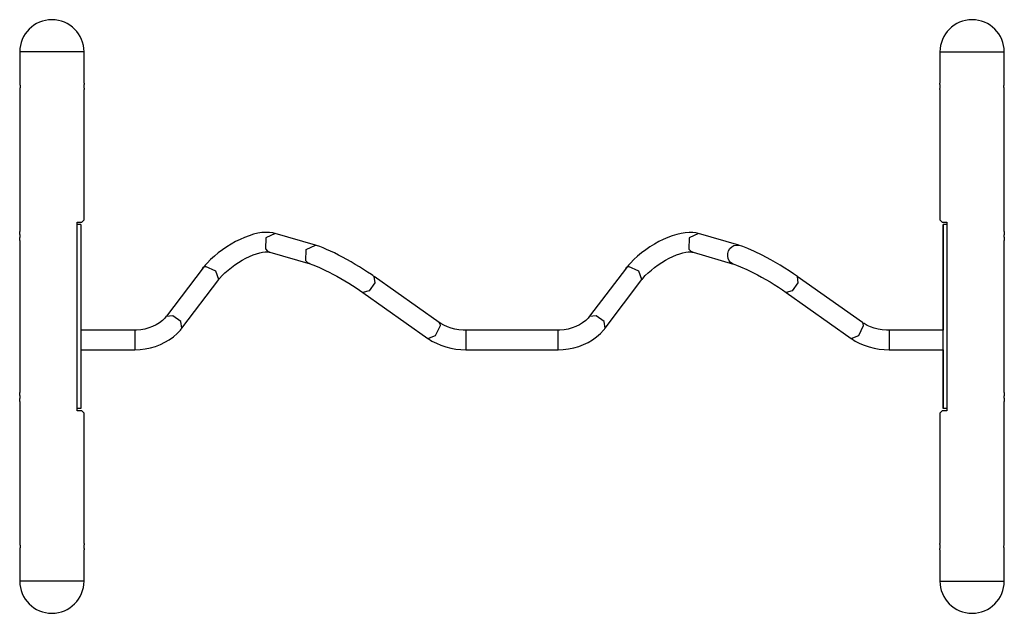
# Model space of a CAD drawing. Units: inches. Extents: x 367 to 474, y 259 to 334.
# Drawn here: x 402 to 423, y 292 to 305 of the extents above; entities that cross this region are included whole.
import ezdxf

# ---------------------------------------------------------------- set-up
doc = ezdxf.new("R2010")
doc.units = ezdxf.units.IN
doc.header["$MEASUREMENT"] = 0
doc.layers.add('Ebene 1', color=7, linetype='Continuous')

# ---------------------------------------------------------------- blocks, each defined once
blk = doc.blocks.new('block 2')
at = {"layer": 'Ebene 1', "color": 179, "lineweight": 25, "true_color": 0x1a171b}
for points in [[(403.108, 304.041), (402.975, 304.041), (402.625, 304.041), (402.192, 304.041), (401.842, 304.041), (401.708, 304.041)], [(401.708, 304.041), (401.708, 303.391)], [(403.108, 303.36), (403.108, 304.041)], [(421.708, 304.041), (421.842, 304.041), (422.192, 304.041), (422.625, 304.041), (422.975, 304.041), (423.108, 304.041)], [(421.708, 304.041), (421.708, 303.361)], [(423.108, 303.39), (423.108, 304.041)], [(401.708, 303.391), (401.708, 303.39), (401.708, 303.389), (401.708, 303.388), (401.709, 303.386), (401.709, 303.386), (401.709, 303.385), (401.709, 303.384), (401.709, 303.383), (401.71, 303.379), (401.711, 303.374), (401.711, 303.373), (401.711, 303.371), (401.711, 303.37), (401.711, 303.368), (401.711, 303.365), (401.712, 303.361), (401.712, 303.354), (401.713, 303.347), (401.713, 303.344), (401.713, 303.342), (401.714, 303.34), (401.714, 303.338), (401.714, 303.334), (401.714, 303.329), (401.714, 303.325), (401.715, 303.32), (401.715, 303.318), (401.715, 303.315), (401.715, 303.313), (401.715, 303.31), (401.715, 303.301), (401.716, 303.291), (401.716, 303.286), (401.715, 303.281), (401.715, 303.28), (401.715, 303.278), (401.715, 303.277), (401.715, 303.276), (401.715, 303.274), (401.715, 303.271), (401.715, 303.262), (401.714, 303.253), (401.714, 303.25), (401.714, 303.248), (401.714, 303.246), (401.714, 303.244), (401.713, 303.239), (401.713, 303.235), (401.713, 303.231), (401.712, 303.227), (401.712, 303.226), (401.712, 303.224), (401.712, 303.222), (401.712, 303.22), (401.711, 303.214), (401.711, 303.208), (401.71, 303.205), (401.71, 303.203), (401.71, 303.202), (401.71, 303.201), (401.71, 303.201), (401.71, 303.2), (401.71, 303.199), (401.709, 303.198), (401.709, 303.195), (401.708, 303.193), (401.708, 303.192), (401.708, 303.192), (401.708, 303.192), (401.708, 303.191), (401.708, 303.191)], [(403.108, 303.361), (403.108, 303.36), (403.108, 303.359), (403.108, 303.359), (403.108, 303.358), (403.108, 303.358), (403.108, 303.357), (403.108, 303.355), (403.108, 303.354), (403.108, 303.353), (403.107, 303.352), (403.107, 303.351), (403.107, 303.35), (403.107, 303.349), (403.107, 303.345), (403.107, 303.34), (403.106, 303.338), (403.106, 303.335), (403.106, 303.334), (403.106, 303.332), (403.106, 303.331), (403.106, 303.33), (403.105, 303.324), (403.105, 303.318), (403.105, 303.316), (403.105, 303.314), (403.105, 303.313), (403.105, 303.311), (403.105, 303.308), (403.105, 303.304), (403.105, 303.298), (403.105, 303.291), (403.105, 303.287), (403.105, 303.284), (403.105, 303.281), (403.105, 303.277), (403.105, 303.274), (403.105, 303.271), (403.105, 303.269), (403.105, 303.267), (403.105, 303.266), (403.105, 303.264), (403.105, 303.258), (403.106, 303.252), (403.106, 303.251), (403.106, 303.249), (403.106, 303.248), (403.106, 303.246), (403.106, 303.244), (403.107, 303.241), (403.107, 303.237), (403.107, 303.233), (403.107, 303.232), (403.107, 303.231), (403.107, 303.23), (403.108, 303.229), (403.108, 303.228), (403.108, 303.226), (403.108, 303.225), (403.108, 303.224), (403.108, 303.224), (403.108, 303.223), (403.108, 303.222), (403.108, 303.222), (403.108, 303.221), (403.108, 303.221)], [(421.708, 303.221), (421.709, 303.222), (421.709, 303.222), (421.709, 303.223), (421.709, 303.224), (421.709, 303.224), (421.709, 303.225), (421.709, 303.226), (421.709, 303.228), (421.709, 303.229), (421.709, 303.23), (421.709, 303.231), (421.709, 303.231), (421.709, 303.233), (421.71, 303.237), (421.71, 303.241), (421.71, 303.244), (421.71, 303.246), (421.71, 303.248), (421.711, 303.249), (421.711, 303.251), (421.711, 303.252), (421.711, 303.258), (421.711, 303.264), (421.711, 303.265), (421.711, 303.267), (421.711, 303.269), (421.711, 303.27), (421.712, 303.274), (421.712, 303.277), (421.712, 303.284), (421.712, 303.291), (421.712, 303.294), (421.712, 303.298), (421.712, 303.301), (421.712, 303.304), (421.712, 303.308), (421.711, 303.311), (421.711, 303.313), (421.711, 303.314), (421.711, 303.316), (421.711, 303.318), (421.711, 303.324), (421.711, 303.33), (421.711, 303.331), (421.711, 303.332), (421.71, 303.334), (421.71, 303.335), (421.71, 303.338), (421.71, 303.34), (421.71, 303.345), (421.709, 303.349), (421.709, 303.35), (421.709, 303.351), (421.709, 303.352), (421.709, 303.353), (421.709, 303.354), (421.709, 303.355), (421.709, 303.357), (421.709, 303.358), (421.709, 303.358), (421.709, 303.359), (421.709, 303.359), (421.709, 303.36), (421.708, 303.36), (421.708, 303.361)], [(423.108, 303.191), (423.108, 303.191), (423.108, 303.193), (423.108, 303.194), (423.108, 303.195), (423.108, 303.196), (423.107, 303.197), (423.107, 303.198), (423.107, 303.198), (423.107, 303.203), (423.106, 303.208), (423.106, 303.209), (423.106, 303.21), (423.106, 303.212), (423.106, 303.214), (423.105, 303.217), (423.105, 303.22), (423.104, 303.227), (423.104, 303.235), (423.103, 303.237), (423.103, 303.239), (423.103, 303.241), (423.103, 303.244), (423.103, 303.248), (423.102, 303.252), (423.102, 303.257), (423.102, 303.262), (423.102, 303.264), (423.102, 303.266), (423.101, 303.269), (423.101, 303.271), (423.101, 303.281), (423.101, 303.291), (423.101, 303.296), (423.101, 303.301), (423.101, 303.302), (423.101, 303.303), (423.101, 303.304), (423.101, 303.306), (423.101, 303.308), (423.101, 303.31), (423.102, 303.32), (423.102, 303.329), (423.103, 303.331), (423.103, 303.334), (423.103, 303.336), (423.103, 303.338), (423.103, 303.342), (423.104, 303.346), (423.104, 303.35), (423.104, 303.354), (423.104, 303.356), (423.105, 303.358), (423.105, 303.36), (423.105, 303.361), (423.106, 303.368), (423.106, 303.374), (423.106, 303.376), (423.107, 303.379), (423.107, 303.38), (423.107, 303.38), (423.107, 303.381), (423.107, 303.381), (423.107, 303.382), (423.107, 303.383), (423.108, 303.386), (423.108, 303.389), (423.108, 303.389), (423.108, 303.39), (423.108, 303.39), (423.108, 303.39), (423.108, 303.391)], [(401.708, 303.192), (401.708, 300.141)], [(403.108, 300.391), (403.108, 303.221)], [(421.708, 303.222), (421.708, 300.391)], [(423.108, 300.139), (423.108, 303.191)], [(402.958, 300.341), (403.015, 300.341), (403.058, 300.341)], [(402.958, 296.241), (402.958, 300.341)], [(403.038, 300.291), (402.958, 300.291)], [(403.038, 300.291), (403.038, 296.291)], [(403.058, 300.341), (403.108, 300.391)], [(421.708, 300.391), (421.758, 300.341)], [(421.758, 300.341), (421.802, 300.341), (421.858, 300.341)], [(421.858, 300.291), (421.778, 300.291)], [(421.858, 300.291), (421.778, 300.291)], [(421.778, 296.291), (421.778, 300.291)], [(421.778, 300.291), (421.778, 297.993)], [(421.858, 300.341), (421.858, 296.241)], [(421.858, 300.291), (421.858, 296.291)], [(401.708, 299.941), (401.708, 299.943), (401.708, 299.943), (401.708, 299.944), (401.709, 299.944), (401.709, 299.945), (401.709, 299.947), (401.709, 299.949), (401.71, 299.95), (401.71, 299.952), (401.71, 299.954), (401.71, 299.955), (401.71, 299.956), (401.711, 299.958), (401.711, 299.963), (401.712, 299.97), (401.712, 299.974), (401.712, 299.977), (401.713, 299.979), (401.713, 299.981), (401.713, 299.983), (401.713, 299.985), (401.714, 299.994), (401.714, 300.003), (401.714, 300.005), (401.714, 300.007), (401.715, 300.009), (401.715, 300.012), (401.715, 300.016), (401.715, 300.021), (401.715, 300.026), (401.715, 300.031), (401.716, 300.033), (401.716, 300.036), (401.716, 300.038), (401.716, 300.041), (401.715, 300.051), (401.715, 300.06), (401.715, 300.065), (401.715, 300.07), (401.715, 300.071), (401.715, 300.072), (401.714, 300.073), (401.714, 300.075), (401.714, 300.077), (401.714, 300.079), (401.714, 300.088), (401.713, 300.096), (401.713, 300.098), (401.713, 300.1), (401.713, 300.102), (401.712, 300.104), (401.712, 300.108), (401.712, 300.112), (401.711, 300.118), (401.711, 300.124), (401.71, 300.125), (401.71, 300.126), (401.71, 300.128), (401.71, 300.129), (401.71, 300.131), (401.709, 300.133), (401.709, 300.135), (401.709, 300.137), (401.709, 300.137), (401.709, 300.138), (401.708, 300.138), (401.708, 300.139), (401.708, 300.141), (401.708, 300.141)], [(407.263, 300.091), (407.235, 300.101), (407.207, 300.108), (407.135, 300.119), (407.06, 300.119), (406.974, 300.113), (406.885, 300.099), (406.791, 300.077), (406.693, 300.047), (406.595, 300.01), (406.497, 299.967), (406.399, 299.918), (406.302, 299.864), (406.207, 299.805), (406.114, 299.741), (406.025, 299.673), (405.939, 299.603), (405.857, 299.529), (405.782, 299.453), (405.738, 299.403), (405.697, 299.352)], [(407.264, 300.095), (407.058, 300.003), (407.054, 299.758)], [(408.139, 299.839), (407.264, 300.095)], [(416.463, 300.09), (416.435, 300.1), (416.407, 300.108), (416.335, 300.118), (416.259, 300.119), (416.174, 300.112), (416.085, 300.098), (415.99, 300.076), (415.893, 300.046), (415.795, 300.01), (415.696, 299.966), (415.599, 299.918), (415.502, 299.863), (415.407, 299.804), (415.314, 299.74), (415.225, 299.673), (415.139, 299.602), (415.057, 299.528), (414.982, 299.453), (414.938, 299.403), (414.897, 299.352)], [(416.464, 300.094), (416.258, 300.003), (416.254, 299.757)], [(417.339, 299.838), (416.464, 300.094)], [(421.778, 300.111), (421.778, 299.971)], [(421.778, 299.971), (421.778, 300.111)], [(423.108, 300.141), (423.108, 300.139), (423.108, 300.138), (423.108, 300.138), (423.108, 300.137), (423.108, 300.137), (423.107, 300.135), (423.107, 300.133), (423.107, 300.131), (423.107, 300.129), (423.107, 300.128), (423.106, 300.127), (423.106, 300.125), (423.106, 300.124), (423.106, 300.118), (423.105, 300.112), (423.105, 300.108), (423.104, 300.104), (423.104, 300.102), (423.104, 300.1), (423.104, 300.098), (423.104, 300.096), (423.103, 300.088), (423.102, 300.079), (423.102, 300.077), (423.102, 300.075), (423.102, 300.072), (423.102, 300.07), (423.102, 300.065), (423.101, 300.06), (423.101, 300.055), (423.101, 300.051), (423.101, 300.049), (423.101, 300.046), (423.101, 300.044), (423.101, 300.041), (423.101, 300.031), (423.101, 300.021), (423.102, 300.017), (423.102, 300.012), (423.102, 300.011), (423.102, 300.01), (423.102, 300.008), (423.102, 300.007), (423.102, 300.005), (423.102, 300.003), (423.103, 299.994), (423.104, 299.985), (423.104, 299.983), (423.104, 299.981), (423.104, 299.979), (423.104, 299.978), (423.105, 299.974), (423.105, 299.97), (423.105, 299.964), (423.106, 299.958), (423.106, 299.956), (423.106, 299.955), (423.107, 299.954), (423.107, 299.953), (423.107, 299.95), (423.107, 299.949), (423.107, 299.947), (423.108, 299.945), (423.108, 299.944), (423.108, 299.944), (423.108, 299.943), (423.108, 299.943), (423.108, 299.941), (423.108, 299.941)], [(401.708, 299.942), (401.708, 296.641)], [(407.929, 299.502), (407.934, 299.748), (408.141, 299.838)], [(409.407, 299.163), (409.381, 299.181), (409.354, 299.2), (409.271, 299.256), (409.183, 299.313), (409.094, 299.369), (409.002, 299.424), (408.91, 299.478), (408.817, 299.53), (408.725, 299.58), (408.635, 299.627), (408.547, 299.671), (408.462, 299.712), (408.38, 299.748), (408.303, 299.781), (408.229, 299.81), (408.162, 299.832), (408.151, 299.835), (408.141, 299.837)], [(417.129, 299.501), (417.106, 299.549), (417.096, 299.604), (417.1, 299.661), (417.117, 299.716), (417.146, 299.765), (417.185, 299.804), (417.231, 299.831), (417.28, 299.843), (417.34, 299.838)], [(418.61, 299.161), (418.523, 299.22), (418.432, 299.281), (418.335, 299.343), (418.235, 299.404), (418.134, 299.463), (418.033, 299.521), (417.937, 299.573), (417.842, 299.623), (417.68, 299.702), (417.532, 299.768), (417.427, 299.809), (417.334, 299.839)], [(423.108, 296.64), (423.108, 299.941)], [(406.03, 299.093), (406.041, 299.106), (406.052, 299.12), (406.106, 299.179), (406.169, 299.24), (406.238, 299.3), (406.309, 299.358), (406.385, 299.414), (406.465, 299.466), (406.545, 299.515), (406.625, 299.558), (406.705, 299.596), (406.782, 299.628), (406.855, 299.654), (406.924, 299.674), (406.985, 299.687), (407.04, 299.694), (407.085, 299.695), (407.119, 299.693), (407.132, 299.691), (407.141, 299.688)], [(407.054, 299.758), (407.094, 299.714), (407.145, 299.688)], [(407.145, 299.688), (408.02, 299.432)], [(415.23, 299.092), (415.241, 299.105), (415.252, 299.119), (415.306, 299.179), (415.369, 299.239), (415.438, 299.299), (415.509, 299.357), (415.585, 299.413), (415.664, 299.465), (415.745, 299.514), (415.825, 299.557), (415.905, 299.595), (415.982, 299.628), (416.055, 299.653), (416.124, 299.673), (416.185, 299.686), (416.239, 299.693), (416.285, 299.695), (416.319, 299.692), (416.332, 299.69), (416.34, 299.687)], [(416.254, 299.757), (416.294, 299.713), (416.345, 299.687)], [(416.345, 299.687), (417.22, 299.431)], [(408.02, 299.432), (407.969, 299.458), (407.929, 299.502)], [(408.02, 299.432), (408.056, 299.42), (408.098, 299.406), (408.151, 299.384), (408.211, 299.36), (408.28, 299.328), (408.353, 299.294), (408.433, 299.254), (408.515, 299.212), (408.6, 299.166), (408.687, 299.117), (408.773, 299.067), (408.859, 299.016), (408.943, 298.963), (409.024, 298.911), (409.096, 298.863), (409.164, 298.816)], [(417.22, 299.431), (417.194, 299.441), (417.158, 299.466), (417.129, 299.501)], [(417.216, 299.432), (417.29, 299.407), (417.378, 299.373), (417.509, 299.315), (417.654, 299.243), (417.741, 299.198), (417.829, 299.149), (417.922, 299.096), (418.016, 299.041), (418.109, 298.984), (418.199, 298.926), (418.284, 298.87), (418.365, 298.815)], [(405.695, 299.351), (404.897, 298.295)], [(405.685, 299.337), (405.705, 299.363), (405.742, 299.375)], [(405.706, 299.362), (405.7, 299.357), (405.695, 299.351)], [(405.706, 299.362), (405.742, 299.375)], [(405.742, 299.375), (405.742, 299.375), (405.743, 299.375), (405.743, 299.376), (405.743, 299.376), (405.743, 299.376), (405.743, 299.376)], [(406.033, 299.095), (405.968, 299.279), (405.743, 299.376)], [(414.894, 299.35), (414.096, 298.295)], [(414.884, 299.336), (414.905, 299.363), (414.942, 299.374)], [(414.906, 299.361), (414.9, 299.356), (414.894, 299.35)], [(414.906, 299.361), (414.942, 299.374)], [(414.942, 299.374), (414.942, 299.374), (414.942, 299.375), (414.942, 299.375), (414.942, 299.375), (414.943, 299.375), (414.943, 299.376)], [(415.233, 299.094), (415.168, 299.278), (414.943, 299.376)], [(405.234, 298.04), (406.033, 299.095)], [(409.407, 299.163), (409.424, 299.025), (409.301, 298.85), (409.164, 298.816)], [(410.824, 298.162), (409.409, 299.162)], [(414.434, 298.039), (415.233, 299.094)], [(418.609, 299.161), (418.623, 299.021), (418.5, 298.848), (418.364, 298.815)], [(420.023, 298.161), (418.609, 299.161)], [(409.164, 298.816), (410.579, 297.816)], [(418.364, 298.815), (419.778, 297.815)], [(404.892, 298.297), (404.879, 298.276), (404.864, 298.256), (404.81, 298.202), (404.745, 298.152), (404.674, 298.109), (404.597, 298.071), (404.516, 298.041), (404.43, 298.018), (404.341, 298.001), (404.25, 297.995), (404.229, 297.996), (404.209, 297.997)], [(405.234, 298.039), (405.207, 298.18), (405.037, 298.308), (404.895, 298.294)], [(410.851, 298.095), (410.844, 298.135), (410.824, 298.162)], [(411.408, 297.997), (411.377, 297.995), (411.347, 297.995), (411.256, 298.002), (411.167, 298.018), (411.083, 298.04), (411.003, 298.067), (410.927, 298.099), (410.861, 298.137), (410.843, 298.15), (410.827, 298.163)], [(414.092, 298.296), (414.079, 298.275), (414.064, 298.255), (414.01, 298.201), (413.944, 298.151), (413.874, 298.108), (413.797, 298.071), (413.715, 298.041), (413.629, 298.017), (413.54, 298.001), (413.45, 297.995), (413.429, 297.995), (413.408, 297.996)], [(414.434, 298.038), (414.408, 298.179), (414.237, 298.307), (414.095, 298.293)], [(420.051, 298.094), (420.044, 298.134), (420.023, 298.161)], [(420.608, 297.996), (420.577, 297.995), (420.547, 297.995), (420.456, 298.002), (420.367, 298.017), (420.283, 298.039), (420.202, 298.066), (420.127, 298.098), (420.061, 298.136), (420.043, 298.149), (420.027, 298.163)], [(403.038, 297.994), (403.038, 297.888), (403.038, 297.676), (403.038, 297.57)], [(404.208, 297.994), (403.038, 297.994)], [(404.208, 297.57), (404.209, 297.57), (404.209, 297.57), (404.323, 297.572), (404.438, 297.589), (404.55, 297.611), (404.659, 297.642), (404.765, 297.682), (404.865, 297.73), (404.959, 297.786), (405.048, 297.85), (405.13, 297.919), (405.201, 297.997), (405.216, 298.019), (405.231, 298.041)], [(404.208, 297.994), (404.208, 297.89), (404.208, 297.677), (404.208, 297.57)], [(410.579, 297.816), (410.747, 297.878), (410.851, 298.095)], [(411.408, 297.994), (411.408, 297.976), (411.408, 297.932)], [(413.408, 297.994), (411.408, 297.994)], [(411.408, 297.932), (411.408, 297.701), (411.408, 297.569)], [(413.408, 297.569), (413.408, 297.569), (413.409, 297.569), (413.523, 297.571), (413.638, 297.587), (413.75, 297.611), (413.859, 297.641), (413.965, 297.681), (414.065, 297.729), (414.159, 297.785), (414.248, 297.849), (414.33, 297.918), (414.4, 297.996), (414.416, 298.018), (414.431, 298.041)], [(413.408, 297.994), (413.408, 297.932)], [(413.408, 297.932), (413.408, 297.871), (413.408, 297.809), (413.408, 297.648), (413.408, 297.569)], [(419.778, 297.815), (419.946, 297.877), (420.051, 298.094)], [(420.608, 297.993), (420.608, 297.976), (420.608, 297.931)], [(421.778, 297.993), (420.608, 297.993)], [(420.608, 297.931), (420.608, 297.7), (420.608, 297.569)], [(421.778, 297.931), (421.778, 297.976), (421.778, 297.993)], [(421.778, 297.569), (421.778, 297.7), (421.778, 297.931)], [(410.579, 297.816), (410.581, 297.814), (410.584, 297.811), (410.669, 297.755), (410.765, 297.708), (410.865, 297.666), (410.969, 297.631), (411.078, 297.604), (411.19, 297.584), (411.298, 297.574), (411.408, 297.57)], [(419.779, 297.815), (419.782, 297.813), (419.784, 297.811), (419.869, 297.754), (419.965, 297.707), (420.065, 297.665), (420.169, 297.63), (420.278, 297.603), (420.39, 297.584), (420.498, 297.573), (420.608, 297.569)], [(403.038, 297.57), (404.208, 297.57)], [(411.408, 297.569), (413.408, 297.569)], [(420.608, 297.569), (421.778, 297.569)], [(421.778, 297.569), (421.778, 296.291)], [(401.708, 296.441), (401.708, 296.443), (401.708, 296.444), (401.708, 296.444), (401.709, 296.445), (401.709, 296.445), (401.709, 296.447), (401.709, 296.448), (401.71, 296.45), (401.71, 296.453), (401.71, 296.454), (401.71, 296.455), (401.71, 296.456), (401.711, 296.458), (401.711, 296.464), (401.712, 296.47), (401.712, 296.474), (401.712, 296.477), (401.713, 296.479), (401.713, 296.481), (401.713, 296.483), (401.713, 296.485), (401.714, 296.494), (401.714, 296.502), (401.714, 296.505), (401.714, 296.507), (401.715, 296.509), (401.715, 296.512), (401.715, 296.516), (401.715, 296.521), (401.715, 296.526), (401.715, 296.531), (401.716, 296.533), (401.716, 296.536), (401.716, 296.538), (401.716, 296.541), (401.715, 296.551), (401.715, 296.56), (401.715, 296.565), (401.715, 296.57), (401.715, 296.571), (401.715, 296.572), (401.714, 296.573), (401.714, 296.575), (401.714, 296.577), (401.714, 296.579), (401.714, 296.588), (401.713, 296.596), (401.713, 296.598), (401.713, 296.6), (401.713, 296.602), (401.712, 296.604), (401.712, 296.608), (401.712, 296.611), (401.711, 296.618), (401.711, 296.624), (401.71, 296.625), (401.71, 296.627), (401.71, 296.628), (401.71, 296.629), (401.71, 296.631), (401.709, 296.633), (401.709, 296.635), (401.709, 296.636), (401.709, 296.637), (401.709, 296.638), (401.708, 296.639), (401.708, 296.639), (401.708, 296.64), (401.708, 296.641)], [(421.778, 296.611), (421.778, 296.471)], [(421.778, 296.471), (421.778, 296.611)], [(423.108, 296.641), (423.108, 296.639), (423.108, 296.639), (423.108, 296.638), (423.108, 296.637), (423.108, 296.636), (423.107, 296.635), (423.107, 296.633), (423.107, 296.631), (423.107, 296.629), (423.107, 296.628), (423.106, 296.627), (423.106, 296.625), (423.106, 296.624), (423.106, 296.618), (423.105, 296.612), (423.105, 296.608), (423.104, 296.604), (423.104, 296.602), (423.104, 296.6), (423.104, 296.599), (423.104, 296.597), (423.103, 296.588), (423.102, 296.579), (423.102, 296.577), (423.102, 296.575), (423.102, 296.572), (423.102, 296.57), (423.102, 296.565), (423.101, 296.56), (423.101, 296.556), (423.101, 296.551), (423.101, 296.548), (423.101, 296.546), (423.101, 296.543), (423.101, 296.541), (423.101, 296.531), (423.101, 296.521), (423.102, 296.517), (423.102, 296.512), (423.102, 296.511), (423.102, 296.509), (423.102, 296.508), (423.102, 296.507), (423.102, 296.505), (423.102, 296.502), (423.103, 296.494), (423.104, 296.485), (423.104, 296.483), (423.104, 296.481), (423.104, 296.479), (423.104, 296.477), (423.105, 296.474), (423.105, 296.47), (423.105, 296.464), (423.106, 296.458), (423.106, 296.456), (423.106, 296.455), (423.107, 296.454), (423.107, 296.453), (423.107, 296.45), (423.107, 296.448), (423.107, 296.447), (423.108, 296.445), (423.108, 296.445), (423.108, 296.444), (423.108, 296.444), (423.108, 296.443), (423.108, 296.441), (423.108, 296.441)], [(401.708, 296.442), (401.708, 293.391)], [(423.108, 293.389), (423.108, 296.441)], [(403.038, 296.291), (402.958, 296.291)], [(403.058, 296.241), (403.015, 296.241), (402.958, 296.241)], [(403.108, 296.191), (403.058, 296.241)], [(403.108, 293.36), (403.108, 296.191)], [(421.758, 296.241), (421.708, 296.191)], [(421.708, 296.191), (421.708, 293.361)], [(421.858, 296.241), (421.802, 296.241), (421.758, 296.241)], [(421.858, 296.291), (421.778, 296.291)], [(401.708, 293.391), (401.708, 293.391), (401.708, 293.389), (401.708, 293.388), (401.709, 293.387), (401.709, 293.386), (401.709, 293.385), (401.709, 293.384), (401.709, 293.383), (401.71, 293.379), (401.711, 293.374), (401.711, 293.373), (401.711, 293.371), (401.711, 293.37), (401.711, 293.368), (401.711, 293.365), (401.712, 293.362), (401.712, 293.354), (401.713, 293.346), (401.713, 293.344), (401.713, 293.342), (401.714, 293.34), (401.714, 293.338), (401.714, 293.334), (401.714, 293.329), (401.714, 293.324), (401.715, 293.32), (401.715, 293.317), (401.715, 293.315), (401.715, 293.313), (401.715, 293.31), (401.715, 293.301), (401.716, 293.291), (401.716, 293.286), (401.715, 293.281), (401.715, 293.28), (401.715, 293.279), (401.715, 293.277), (401.715, 293.276), (401.715, 293.274), (401.715, 293.271), (401.715, 293.262), (401.714, 293.253), (401.714, 293.251), (401.714, 293.248), (401.714, 293.246), (401.714, 293.244), (401.713, 293.24), (401.713, 293.235), (401.713, 293.231), (401.712, 293.228), (401.712, 293.226), (401.712, 293.224), (401.712, 293.222), (401.712, 293.22), (401.711, 293.213), (401.711, 293.208), (401.71, 293.206), (401.71, 293.203), (401.71, 293.202), (401.71, 293.202), (401.71, 293.201), (401.71, 293.2), (401.71, 293.199), (401.709, 293.199), (401.709, 293.195), (401.708, 293.193), (401.708, 293.192), (401.708, 293.192), (401.708, 293.191), (401.708, 293.191), (401.708, 293.191)], [(401.708, 293.192), (401.708, 292.541)], [(403.108, 293.361), (403.108, 293.36), (403.108, 293.359), (403.108, 293.359), (403.108, 293.358), (403.108, 293.358), (403.108, 293.357), (403.108, 293.356), (403.108, 293.354), (403.108, 293.353), (403.107, 293.352), (403.107, 293.351), (403.107, 293.35), (403.107, 293.349), (403.107, 293.345), (403.107, 293.341), (403.106, 293.338), (403.106, 293.335), (403.106, 293.334), (403.106, 293.333), (403.106, 293.331), (403.106, 293.33), (403.105, 293.324), (403.105, 293.318), (403.105, 293.316), (403.105, 293.315), (403.105, 293.313), (403.105, 293.311), (403.105, 293.308), (403.105, 293.304), (403.105, 293.298), (403.105, 293.291), (403.105, 293.288), (403.105, 293.284), (403.105, 293.281), (403.105, 293.277), (403.105, 293.274), (403.105, 293.271), (403.105, 293.269), (403.105, 293.268), (403.105, 293.265), (403.105, 293.264), (403.105, 293.258), (403.106, 293.252), (403.106, 293.251), (403.106, 293.249), (403.106, 293.248), (403.106, 293.247), (403.106, 293.244), (403.107, 293.241), (403.107, 293.237), (403.107, 293.233), (403.107, 293.232), (403.107, 293.231), (403.107, 293.23), (403.108, 293.229), (403.108, 293.228), (403.108, 293.226), (403.108, 293.225), (403.108, 293.224), (403.108, 293.223), (403.108, 293.223), (403.108, 293.223), (403.108, 293.222), (403.108, 293.221), (403.108, 293.221)], [(403.108, 292.541), (403.108, 293.221)], [(421.708, 293.221), (421.709, 293.222), (421.709, 293.223), (421.709, 293.223), (421.709, 293.223), (421.709, 293.224), (421.709, 293.225), (421.709, 293.226), (421.709, 293.228), (421.709, 293.229), (421.709, 293.23), (421.709, 293.231), (421.709, 293.232), (421.709, 293.233), (421.71, 293.237), (421.71, 293.241), (421.71, 293.244), (421.71, 293.247), (421.71, 293.248), (421.711, 293.249), (421.711, 293.251), (421.711, 293.252), (421.711, 293.258), (421.711, 293.264), (421.711, 293.265), (421.711, 293.268), (421.711, 293.269), (421.711, 293.271), (421.712, 293.274), (421.712, 293.277), (421.712, 293.284), (421.712, 293.291), (421.712, 293.294), (421.712, 293.298), (421.712, 293.301), (421.712, 293.304), (421.712, 293.308), (421.711, 293.311), (421.711, 293.313), (421.711, 293.314), (421.711, 293.316), (421.711, 293.317), (421.711, 293.324), (421.711, 293.33), (421.711, 293.331), (421.711, 293.333), (421.71, 293.334), (421.71, 293.335), (421.71, 293.338), (421.71, 293.341), (421.71, 293.345), (421.709, 293.349), (421.709, 293.35), (421.709, 293.351), (421.709, 293.352), (421.709, 293.352), (421.709, 293.354), (421.709, 293.356), (421.709, 293.357), (421.709, 293.358), (421.709, 293.358), (421.709, 293.359), (421.709, 293.359), (421.709, 293.36), (421.708, 293.361), (421.708, 293.361)], [(421.708, 293.222), (421.708, 292.541)], [(423.108, 293.191), (423.108, 293.191), (423.108, 293.193), (423.108, 293.194), (423.108, 293.195), (423.108, 293.196), (423.107, 293.197), (423.107, 293.198), (423.107, 293.199), (423.107, 293.203), (423.106, 293.208), (423.106, 293.209), (423.106, 293.211), (423.106, 293.212), (423.106, 293.213), (423.105, 293.217), (423.105, 293.22), (423.104, 293.228), (423.104, 293.235), (423.103, 293.238), (423.103, 293.24), (423.103, 293.242), (423.103, 293.244), (423.103, 293.248), (423.102, 293.253), (423.102, 293.257), (423.102, 293.262), (423.102, 293.264), (423.102, 293.267), (423.101, 293.269), (423.101, 293.271), (423.101, 293.281), (423.101, 293.291), (423.101, 293.296), (423.101, 293.301), (423.101, 293.302), (423.101, 293.303), (423.101, 293.304), (423.101, 293.305), (423.101, 293.308), (423.101, 293.31), (423.102, 293.32), (423.102, 293.329), (423.103, 293.331), (423.103, 293.334), (423.103, 293.336), (423.103, 293.338), (423.103, 293.342), (423.104, 293.346), (423.104, 293.35), (423.104, 293.354), (423.104, 293.356), (423.105, 293.358), (423.105, 293.36), (423.105, 293.362), (423.106, 293.368), (423.106, 293.374), (423.106, 293.377), (423.107, 293.379), (423.107, 293.38), (423.107, 293.38), (423.107, 293.381), (423.107, 293.381), (423.107, 293.383), (423.107, 293.383), (423.108, 293.387), (423.108, 293.389), (423.108, 293.389), (423.108, 293.39), (423.108, 293.39), (423.108, 293.391), (423.108, 293.391)], [(423.108, 292.541), (423.108, 293.191)], [(403.108, 292.541), (402.975, 292.541), (402.625, 292.541), (402.192, 292.541), (401.842, 292.541), (401.708, 292.541)], [(421.708, 292.541), (421.842, 292.541), (422.192, 292.541), (422.625, 292.541), (422.975, 292.541), (423.108, 292.541)]]:
    blk.add_lwpolyline(points, dxfattribs=at)
for points in [[(403.108, 304.041), (403.108, 304.427), (402.794, 304.741), (402.408, 304.741), (402.024, 304.741), (401.708, 304.425), (401.708, 304.041)], [(421.708, 292.541), (421.708, 292.155), (422.022, 291.841), (422.408, 291.841), (422.792, 291.841), (423.108, 292.157), (423.108, 292.541)]]:
    blk.add_open_spline(points, degree=3, knots=[0, 0, 0, 0, 1, 1, 1, 2, 2, 2, 2], dxfattribs=at)
for points in [[(422.408, 304.741), (422.024, 304.741), (421.708, 304.425), (421.708, 304.041)], [(423.108, 304.041), (423.108, 304.425), (422.792, 304.741), (422.408, 304.741)], [(401.708, 292.541), (401.708, 292.157), (402.024, 291.841), (402.408, 291.841)], [(402.408, 291.841), (402.792, 291.841), (403.108, 292.157), (403.108, 292.541)]]:
    blk.add_open_spline(points, degree=3, dxfattribs=at)

msp = doc.modelspace()

# ---------------------------------------------------------------- block references
at = {"layer": 'Ebene 1'}
msp.add_blockref('block 2', (0, 0), dxfattribs=at)

doc.saveas('drawing.dxf')
